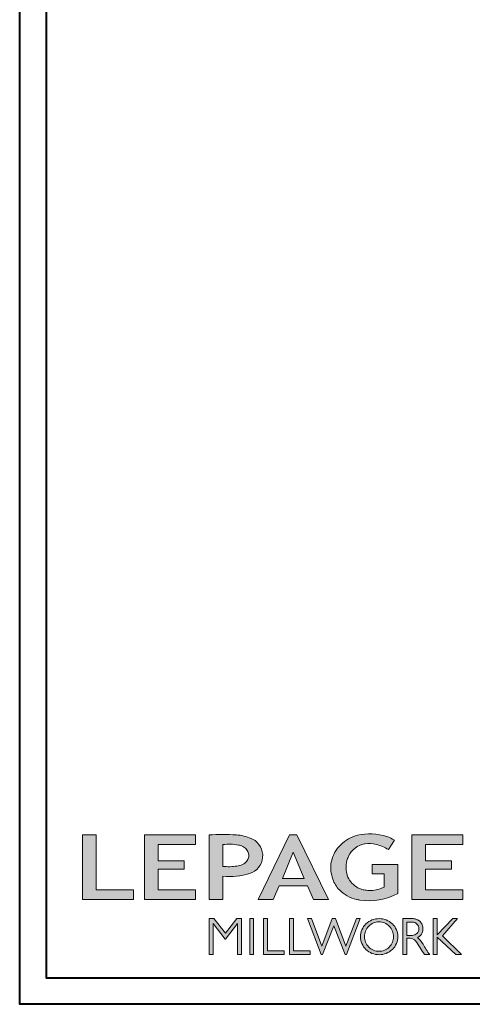
# Model space of a CAD drawing. Units: millimetres. Extents: x -83 to 676, y 0 to 42.
# Drawn here: x 0 to 8, y 0 to 17 of the extents above; entities that cross this region are included whole.
import ezdxf

# ---------------------------------------------------------------- set-up
doc = ezdxf.new("R2010")
doc.units = ezdxf.units.MM
doc.layers.get('0').update_dxf_attribs({"lineweight": 18})

# ---------------------------------------------------------------- blocks, each defined once
blk = doc.blocks.new('Logo 2018')
h = blk.add_hatch(color=256)
h.dxf.hatch_style = 1
h.paths.add_polyline_path([(85.9, 159.5), (153.9, 159.5), (153.9, 172.3), (104.2, 172.3), (104.2, 245.7), (85.9, 245.7)])
h = blk.add_hatch(color=256)
h.dxf.hatch_style = 1
h.paths.add_polyline_path([(168.9, 245.7), (168.9, 159.5), (236.9, 159.5), (236.9, 172.3), (187.2, 172.3), (187.2, 199.8), (221.8, 199.8), (221.8, 211), (187.2, 211), (187.2, 232.9), (236.9, 232.9), (236.9, 245.7)])
h = blk.add_hatch(color=256)
h.dxf.hatch_style = 1
h.paths.add_polyline_path([(255.2, 159.5), (273.5, 159.5), (273.5, 190.8, 0.100878), (309.1, 194.2, 0.672282), (313.2, 240.1, 0.0175), (311.1, 241, 0.088188), (291.5, 245.7, 0.026721), (255.2, 245.7)])
h.paths.add_polyline_path([(273.4, 232.7, -0.087731), (294.2, 232.2, -0.030178), (296.7, 231.5, -0.089386), (302.9, 228.4, -0.105083), (306.8, 223.6, -0.119001), (308.1, 218.2, -0.119001), (306.8, 212.9, -0.105404), (302.9, 208.1, -0.089385), (296, 205, -0.044827), (292.3, 204.1, -0.061376), (273.4, 203.7)], flags=16)
h = blk.add_hatch(color=256)
h.dxf.hatch_style = 1
h.paths.add_polyline_path([(320.4, 159.5), (340.6, 159.5), (348.5, 177.9), (386.5, 177.9), (394.4, 159.5), (414.6, 159.5), (372.4, 245.7), (362.6, 245.7)])
h.paths.add_polyline_path([(367.5, 222.7), (381.9, 187.6), (353.1, 187.6)], flags=16)
h = blk.add_hatch(color=256)
h.dxf.hatch_style = 1
h.paths.add_polyline_path([(462.7, 233.6, -0.002912), (463.2, 233.7, -0.101922), (478.3, 233, -0.074889), (494.5, 226.2), (502.6, 238.7, 0.043079), (492.3, 243.5, 0.141968), (453.1, 245.2, 0.071236), (441.2, 240.4, 0.128284), (423.1, 222.5, 0.165135), (417.8, 197.7, 0.051451), (420.3, 186.6, 0.112912), (429, 172.4, 0.145235), (451.9, 159.6, 0.019704), (456.2, 158.8, 0.156295), (507.2, 167.5), (507.2, 206.1), (472.9, 206.1), (472.9, 193.9), (489, 193.9), (489, 176, 0.024193), (484.3, 174.3, -0.127304), (467, 171.7, -0.02827), (460.8, 172.6, -0.137751), (447.7, 179.7, -0.184724), (438.4, 196.6, -0.039198), (438, 203.3, -0.086714), (440.1, 214.2, -0.033136), (441.3, 217.3, -0.247971)])
h = blk.add_hatch(color=256)
h.dxf.hatch_style = 1
h.paths.add_polyline_path([(526, 245.7), (526, 159.5), (594, 159.5), (594, 172.3), (544.2, 172.3), (544.2, 199.8), (578.8, 199.8), (578.8, 211), (544.2, 211), (544.2, 232.9), (594, 232.9), (594, 245.7)])
h = blk.add_hatch(color=256)
h.dxf.hatch_style = 1
h.paths.add_polyline_path([(255.2, 86.1), (260.6, 86.1), (260.6, 127.4), (276.5, 106.7), (277, 106.7), (293, 127.4), (293, 86.1), (298.4, 86.1), (298.4, 134), (292, 134), (276.8, 114.6), (261.6, 134), (255.2, 134)])
h = blk.add_hatch(color=256)
h.dxf.hatch_style = 1
h.paths.add_polyline_path([(309.5, 86.1), (314.5, 86.1), (314.5, 134), (309.5, 134)])
h = blk.add_hatch(color=256)
h.dxf.hatch_style = 1
h.paths.add_polyline_path([(355.4, 86.1), (355.4, 90.9), (332.9, 90.9), (332.9, 134), (327.7, 134), (327.7, 86.1)])
h = blk.add_hatch(color=256)
h.dxf.hatch_style = 1
h.paths.add_polyline_path([(390, 86.1), (390, 90.9), (367.6, 90.9), (367.6, 134), (362.3, 134), (362.3, 86.1)])
h = blk.add_hatch(color=256)
h.dxf.hatch_style = 1
h.paths.add_polyline_path([(421.7, 124.3), (436.8, 86.1), (438.5, 86.1), (457, 134), (451.7, 134), (437.5, 97.2), (423.9, 134), (419.4, 134), (405.8, 97.2), (391.6, 134), (386.3, 134), (404.8, 86.1), (406.6, 86.1)])
h = blk.add_hatch(color=256)
h.dxf.hatch_style = 1
h.paths.add_polyline_path([(491.7, 132.2, 0.095415), (482.2, 134, 0.095415), (472.6, 132.2, 0.097163), (464.5, 127, 0.099743), (459.1, 119.1, 0.101646), (457.2, 110, 0.101646), (459.1, 100.8, 0.099743), (464.5, 92.9, 0.097163), (472.6, 87.7, 0.095415), (482.2, 85.9, 0.095415), (491.7, 87.7, 0.097163), (499.8, 92.9, 0.099743), (505.2, 100.8, 0.101646), (507.1, 110, 0.101646), (505.2, 119.1, 0.099743), (499.8, 127, 0.097163)])
h.paths.add_polyline_path([(489.4, 128.2, -0.099108), (495.7, 123.9, -0.097857), (499.9, 117.5, -0.096991), (501.4, 110, -0.096991), (499.9, 102.5, -0.097857), (495.7, 96.1, -0.099108), (489.4, 91.9, -0.10001), (482, 90.4, -0.10001), (474.6, 91.9, -0.099108), (468.3, 96.1, -0.097857), (464.1, 102.5, -0.096991), (462.7, 110, -0.096991), (464.1, 117.5, -0.097857), (468.3, 123.9, -0.099108), (474.6, 128.2, -0.10001), (482, 129.7, -0.10001)], flags=16)
h = blk.add_hatch(color=256)
h.dxf.hatch_style = 1
h.paths.add_polyline_path([(530.8, 104.2, -0.017367), (542.6, 86.1), (549.8, 86.1, -0.054534), (540.9, 99.8, 0.101611), (533.3, 108.7, 0.207752), (539.7, 115.2, 0.095854), (540.7, 120.4, 0.095854), (539.7, 125.7, 0.097359), (536.8, 130, 0.099567), (532.5, 133, 0.101187), (527.5, 134), (513.6, 134), (513.6, 86.1), (519, 86.1), (519, 107.9), (523.6, 107.9, -0.220357)])
h.paths.add_polyline_path([(526.1, 111.6), (519, 111.6), (519, 129.4), (526.1, 129.4, -0.095348), (529.6, 128.7, -0.097133), (532.5, 126.8, -0.09977), (534.5, 123.9, -0.101717), (535.2, 120.5, -0.101717), (534.5, 117.1, -0.09977), (532.5, 114.2, -0.097133), (529.6, 112.3, -0.095348)], flags=16)
h = blk.add_hatch(color=256)
h.dxf.hatch_style = 1
h.paths.add_polyline_path([(559.8, 112.5), (559.8, 134), (554.5, 134), (554.5, 86.1), (559.8, 86.1), (559.8, 109.5), (584.4, 86.1), (592, 86.1), (566.9, 111.2), (587, 134), (580.4, 134)])
for points in [[(85.9, 159.5), (85.9, 245.7), (104.2, 245.7), (104.2, 172.3), (153.9, 172.3), (153.9, 159.5), (85.9, 159.5)], [(236.9, 245.7), (168.9, 245.7), (168.9, 159.5), (236.9, 159.5), (236.9, 172.3), (187.2, 172.3), (187.2, 199.8), (221.8, 199.8), (221.8, 211), (187.2, 211), (187.2, 232.9), (236.9, 232.9), (236.9, 245.7)], [(594, 245.7), (526, 245.7), (526, 159.5), (594, 159.5), (594, 172.3), (544.2, 172.3), (544.2, 199.8), (578.8, 199.8), (578.8, 211), (544.2, 211), (544.2, 232.9), (594, 232.9), (594, 245.7)], [(327.7, 134), (327.7, 86.1), (355.4, 86.1), (355.4, 90.9), (332.9, 90.9), (332.9, 134), (327.7, 134)], [(362.3, 134), (362.3, 86.1), (390, 86.1), (390, 90.9), (367.6, 90.9), (367.6, 134), (362.3, 134)]]:
    blk.add_lwpolyline(points)
for points in [[(309.1, 194.2, 0.672282), (313.2, 240.1, 0.017575), (311.1, 241, 0.088146), (291.5, 245.7, 0.026721), (255.2, 245.7), (255.2, 159.5), (273.5, 159.5), (273.5, 190.8, 0.100878)], [(494.5, 226.2), (502.6, 238.7, 0.043079), (492.3, 243.5, 0.141968), (453.1, 245.2, 0.071236), (441.2, 240.4, 0.128284), (423.1, 222.5, 0.165135), (417.8, 197.7, 0.051451), (420.3, 186.6, 0.112912), (429, 172.4, 0.145235), (451.9, 159.6, 0.019704), (456.2, 158.8, 0.156295), (507.2, 167.5), (507.2, 206.1), (472.9, 206.1), (472.9, 193.9), (489, 193.9), (489, 176, 0.024193), (484.3, 174.3, -0.127304), (467, 171.7, -0.02827), (460.8, 172.6, -0.137751), (447.7, 179.7, -0.184724), (438.4, 196.6, -0.039198), (438, 203.3, -0.086714), (440.1, 214.2, -0.033136), (441.3, 217.3, -0.247971), (462.7, 233.6, -0.002912), (463.2, 233.7, -0.101922), (478.3, 233, -0.074889)], [(273.4, 232.7), (273.4, 203.7, 0.061376), (292.3, 204.1, 0.044827), (296, 205, 0.089385), (302.9, 208.1, 0.105404), (306.8, 212.9, 0.119001), (308.1, 218.2, 0.119001), (306.8, 223.6, 0.105083), (302.9, 228.4, 0.089386), (296.7, 231.5, 0.030178), (294.2, 232.2, 0.087731)], [(457.2, 110, 0.101646), (459.1, 100.8, 0.099743), (464.5, 92.9, 0.097163), (472.6, 87.7, 0.095415), (482.2, 85.9, 0.095415), (491.7, 87.7, 0.097163), (499.8, 92.9, 0.099743), (505.2, 100.8, 0.101646), (507.1, 110, 0.101646), (505.2, 119.1, 0.099743), (499.8, 127, 0.097163), (491.7, 132.2, 0.095415), (482.2, 134, 0.095415), (472.6, 132.2, 0.097163), (464.5, 127, 0.099743), (459.1, 119.1, 0.101646)], [(462.7, 110, 0.096991), (464.1, 102.5, 0.097857), (468.3, 96.1, 0.099108), (474.6, 91.9, 0.10001), (482, 90.4, 0.10001), (489.4, 91.9, 0.099108), (495.7, 96.1, 0.097857), (499.9, 102.5, 0.096991), (501.4, 110, 0.096991), (499.9, 117.5, 0.097857), (495.7, 123.9, 0.099108), (489.4, 128.2, 0.10001), (482, 129.7, 0.10001), (474.6, 128.2, 0.099108), (468.3, 123.9, 0.097857), (464.1, 117.5, 0.096991)], [(519, 129.4), (526.1, 129.4, -0.095348), (529.6, 128.7, -0.097133), (532.5, 126.8, -0.09977), (534.5, 123.9, -0.101717), (535.2, 120.5, -0.101717), (534.5, 117.1, -0.09977), (532.5, 114.2, -0.097133), (529.6, 112.3, -0.095348), (526.1, 111.6), (519, 111.6)]]:
    blk.add_lwpolyline(points, format="xyb", close=True)
for points in [[(394.4, 159.5), (414.6, 159.5), (372.4, 245.7), (362.6, 245.7), (362.6, 245.7), (320.4, 159.5), (340.6, 159.5), (348.5, 177.9), (386.5, 177.9)], [(367.5, 222.7), (353.1, 187.6), (381.9, 187.6)], [(293, 86.1), (293, 127.4), (277, 106.7), (276.5, 106.7), (260.6, 127.4), (260.6, 86.1), (255.2, 86.1), (255.2, 134), (261.6, 134), (276.8, 114.6), (292, 134), (298.4, 134), (298.4, 86.1)], [(309.5, 134), (314.5, 134), (314.5, 86.1), (309.5, 86.1)], [(451.7, 134), (437.5, 97.2), (423.9, 134), (419.4, 134), (405.8, 97.2), (391.6, 134), (386.3, 134), (404.8, 86.1), (406.6, 86.1), (421.7, 124.3), (436.8, 86.1), (438.5, 86.1), (457, 134)], [(587, 134), (566.9, 111.2), (592, 86.1), (584.4, 86.1), (559.8, 109.5), (559.8, 86.1), (554.5, 86.1), (554.5, 134), (559.8, 134), (559.8, 112.5), (580.4, 134)]]:
    blk.add_lwpolyline(points, close=True)
blk.add_lwpolyline([(549.8, 86.1), (542.6, 86.1, 0.017367), (530.8, 104.2, 0.220357), (523.6, 107.9), (519, 107.9), (519, 86.1), (513.6, 86.1), (513.6, 134), (527.5, 134, -0.101187), (532.5, 133, -0.099567), (536.8, 130, -0.097359), (539.7, 125.7, -0.095854), (540.7, 120.4, -0.095854), (539.7, 115.2, -0.195811), (533.8, 108.9, -0.007945), (533.3, 108.7, -0.101575), (540.9, 99.8, 0.054484), (549.8, 86.1)], format="xyb")

msp = doc.modelspace()

# ---------------------------------------------------------------- linework, layer by layer
at = {"color": 163, "lineweight": 40}
msp.add_lwpolyline([(-0.00001, 42.24347), (32.36329, 42.24347), (32.36329, -0.00002), (-0.00001, -0.00002)], close=True, dxfattribs=at)
at = {"color": 41, "lineweight": 40}
msp.add_lwpolyline([(0.44645, 41.79702), (0.44645, 0.44643), (31.91683, 0.44643), (31.91683, 41.79702)], close=True, dxfattribs=at)

# ---------------------------------------------------------------- block references
at = {"color": 1, "xscale": 0.01262625824623836, "yscale": 0.01262625824623836, "zscale": 0.01262625824623836}
msp.add_blockref('Logo 2018', (-0.02663, -0.24907), dxfattribs=at)

doc.saveas('drawing.dxf')
